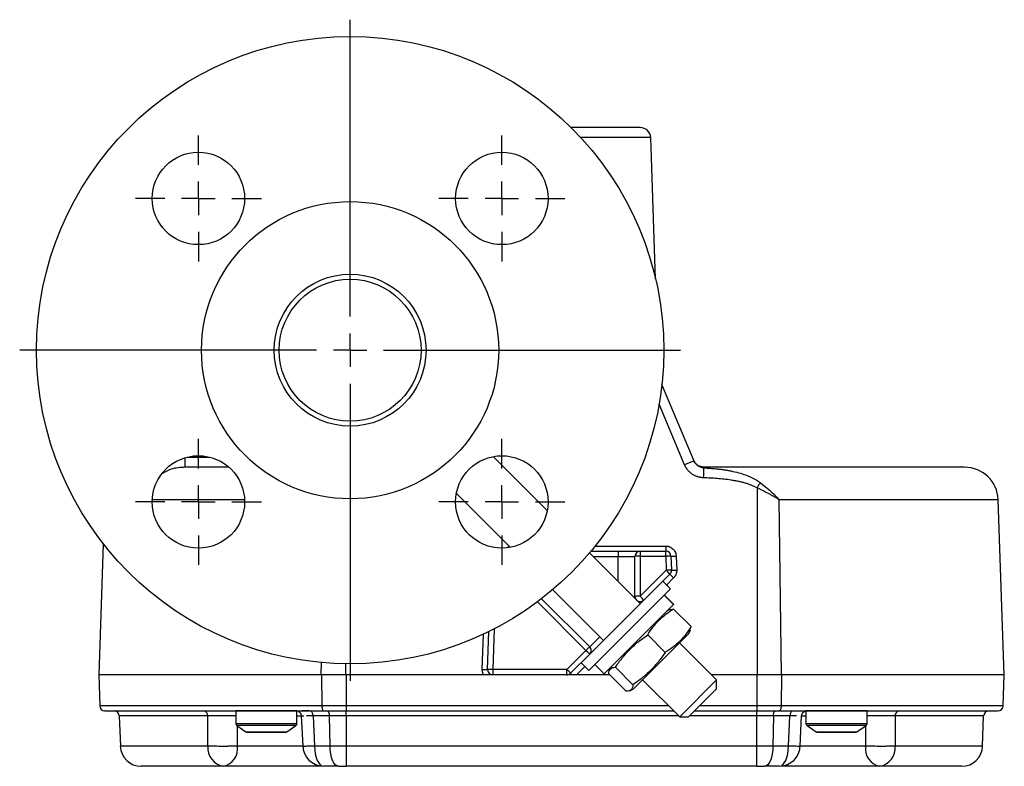
# Model space of a CAD drawing. Units: millimetres. Extents: x -114 to 434, y -195 to 545.
# Drawn here: x 78 to 227, y 301 to 414 of the extents above; entities that cross this region are included whole.
import ezdxf

# ---------------------------------------------------------------- set-up
doc = ezdxf.new("R2010")
doc.units = ezdxf.units.MM
doc.layers.add('1', color=7, linetype='Continuous')

# ---------------------------------------------------------------- blocks, each defined once
blk = doc.blocks.new('SW_CENTERMARKSYMBOL_4')
at = {"layer": '1', "color": 0}
for p, q in [((0, 5.08), (0, 50.04)), ((0, 0), (0, 2.54)), ((-5.08, 0), (-50.04, 0)), ((0, 0), (-2.54, 0)), ((0, 0), (0, -2.54)), ((0, 0), (2.54, 0)), ((5.08, 0), (50.04, 0)), ((0, -5.08), (0, -50.04))]:
    blk.add_line(p, q, dxfattribs=at)
blk = doc.blocks.new('SW_CENTERMARKSYMBOL_5')
at = {"layer": '1', "color": 0}
for p, q in [((0, 5.08), (0, 9.54)), ((0, 0), (0, 2.54)), ((-5.08, 0), (-9.54, 0)), ((0, 0), (-2.54, 0)), ((0, 0), (0, -2.54)), ((0, 0), (2.54, 0)), ((5.08, 0), (9.54, 0)), ((0, -5.08), (0, -9.54))]:
    blk.add_line(p, q, dxfattribs=at)
blk = doc.blocks.new('SW_CENTERMARKSYMBOL_6')
at = {"layer": '1', "color": 0}
for p, q in [((0, 5.08), (0, 9.54)), ((0, 0), (0, 2.54)), ((-5.08, 0), (-9.54, 0)), ((0, 0), (-2.54, 0)), ((0, 0), (0, -2.54)), ((0, 0), (2.54, 0)), ((5.08, 0), (9.54, 0)), ((0, -5.08), (0, -9.54))]:
    blk.add_line(p, q, dxfattribs=at)
blk = doc.blocks.new('SW_CENTERMARKSYMBOL_7')
at = {"layer": '1', "color": 0}
for p, q in [((0, 5.08), (0, 9.54)), ((0, 0), (0, 2.54)), ((-5.08, 0), (-9.54, 0)), ((0, 0), (-2.54, 0)), ((0, 0), (0, -2.54)), ((0, 0), (2.54, 0)), ((5.08, 0), (9.54, 0)), ((0, -5.08), (0, -9.54))]:
    blk.add_line(p, q, dxfattribs=at)
blk = doc.blocks.new('SW_CENTERMARKSYMBOL_8')
at = {"layer": '1', "color": 0}
for p, q in [((0, 5.08), (0, 9.54)), ((0, 0), (0, 2.54)), ((-5.08, 0), (-9.54, 0)), ((0, 0), (-2.54, 0)), ((0, 0), (0, -2.54)), ((0, 0), (2.54, 0)), ((5.08, 0), (9.54, 0)), ((0, -5.08), (0, -9.54))]:
    blk.add_line(p, q, dxfattribs=at)

msp = doc.modelspace()

# ---------------------------------------------------------------- linework, layer by layer
at = {"color": 8, "linetype": 'Continuous', "lineweight": 25}
for p, q in [((173.1, 396.4), (162.52, 396.4)), ((178.22, 346.88), (174.37, 356.03)), ((102.61, 346.5), (102.61, 347.95)), ((102.89, 348.03), (106.3, 348.03)), ((181.14, 346.5), (180.46, 346.66)), ((181.12, 346.41), (181.13, 346.48)), ((111.59, 341.59), (97.61, 341.59)), ((225.73, 341.59), (192.57, 341.59)), ((164.68, 334.56), (175.38, 334.56)), ((164.38, 333), (168.17, 333)), ((168.17, 329.21), (168.17, 333)), ((176.57, 329.74), (175.49, 328.66)), ((170.66, 326.88), (170.59, 326.79)), ((163.3, 318.77), (155.95, 326.13)), ((147.6, 315.89), (147.78, 321.23)), ((149.4, 322.03), (149.18, 315.89)), ((165.38, 320.83), (163.86, 319.31)), ((123.22, 315.06), (123.25, 316.92)), ((126.95, 315.06), (126.95, 316.72)), ((163.14, 316.31), (161.89, 315.06)), ((123.3, 310.37), (89.66, 310.37)), ((175.84, 310.37), (126.96, 310.37)), ((189.19, 310.37), (180.5, 310.37)), ((226.49, 310.37), (192.85, 310.37)), ((106.02, 308.84), (92.62, 308.84)), ((119.53, 308.84), (120.55, 308.84)), ((177.38, 308.84), (126.96, 308.84)), ((189.19, 308.84), (178.97, 308.84)), ((195.91, 308.84), (196.62, 308.84)), ((223.53, 308.84), (210.13, 308.84)), ((110.26, 307.71), (119.53, 307.71)), ((119.37, 307.39), (110.43, 307.39)), ((110.53, 304.28), (110.54, 307.41)), ((196.62, 307.71), (205.89, 307.71)), ((205.73, 307.39), (196.79, 307.39)), ((205.61, 307.31), (205.63, 304.28)), ((111.81, 306.43), (117.98, 306.43)), ((198.17, 306.43), (204.34, 306.43)), ((106.03, 304.28), (92.78, 304.28)), ((120.48, 304.28), (110.53, 304.28)), ((205.63, 304.28), (195.69, 304.28)), ((223.37, 304.28), (210.13, 304.28))]:
    msp.add_line(p, q, dxfattribs=at)
at = {"color": 7, "linetype": 'Continuous', "lineweight": 25}
for p, q in [((173.85, 374.96), (173.1, 396.4)), ((179.68, 347.44), (174.79, 359.04)), ((157.44, 339.95), (149.26, 348.12)), ((179.73, 347.34), (179.67, 347.47)), ((179.79, 347.24), (179.66, 347.44)), ((179.8, 347.25), (179.68, 347.44)), ((181.13, 346.48), (181.14, 346.5)), ((189.21, 343.36), (189.21, 315.06)), ((143.68, 342.53), (151.85, 334.36)), ((192.93, 315.06), (192.57, 341.59)), ((226.66, 315.06), (225.73, 341.59)), ((90.19, 334.92), (89.5, 315.06)), ((175.38, 334.56), (175.38, 333.8)), ((170.8, 326.58), (163.84, 333.54)), ((164.05, 333.8), (168.17, 333.8)), ((168.17, 333.8), (168.17, 333)), ((168.17, 333), (170.71, 333)), ((170.71, 326.95), (170.71, 333)), ((171.51, 333.8), (171.51, 333.03)), ((171.51, 333.8), (175.38, 333.8)), ((171.51, 333.03), (171.51, 326.98)), ((171.51, 333.03), (175.38, 333.03)), ((175.38, 333.03), (175.38, 333.8)), ((175.38, 333.03), (175.45, 330.92)), ((176.17, 333.03), (176.24, 330.92)), ((176.96, 333.03), (177.04, 330.92)), ((175.45, 330.92), (171.51, 326.98)), ((176.01, 330.33), (172.85, 327.17)), ((176.08, 328.07), (163.73, 315.71)), ((176.08, 328.07), (174.92, 329.24)), ((163.86, 319.31), (156.57, 326.6)), ((158.26, 327.96), (165.95, 320.27)), ((172.85, 327.17), (163.86, 318.18)), ((176.54, 325.72), (175.14, 327.12)), ((175.17, 327.15), (176.57, 325.75)), ((166.05, 315.23), (176.54, 325.72)), ((171.53, 325.85), (171.14, 326.24)), ((176.57, 325.75), (176.54, 325.72)), ((176.04, 324.94), (175.51, 324.69)), ((176.57, 325.03), (176.07, 324.88)), ((179.22, 322.38), (176.57, 325.03)), ((179.05, 321.89), (179.22, 322.38)), ((148.39, 315.89), (148.59, 321.62)), ((172.66, 321.12), (175.31, 318.47)), ((178.87, 321.32), (173.31, 315.76)), ((178.87, 321.32), (179.12, 321.86)), ((183.08, 314.3), (177.47, 319.92)), ((160.42, 315.89), (163.3, 318.77)), ((163.86, 318.18), (160.98, 315.3)), ((162.56, 316.88), (163.73, 315.71)), ((164.64, 316.63), (166.05, 315.23)), ((167.11, 316.29), (166.86, 315.76)), ((167.75, 316.22), (170.4, 313.57)), ((89.5, 315.06), (89.66, 310.37)), ((123.22, 315.06), (89.5, 315.06)), ((126.95, 315.06), (123.22, 315.06)), ((123.24, 315.06), (123.3, 310.37)), ((126.96, 315.06), (126.95, 315.06)), ((147.79, 315.06), (126.96, 315.06)), ((126.96, 315.06), (126.96, 310.37)), ((149.18, 315.89), (149.18, 315.06)), ((160.42, 315.89), (149.18, 315.89)), ((160.42, 315.06), (149.18, 315.06)), ((160.42, 315.06), (160.42, 315.89)), ((161.89, 315.06), (161.19, 315.06)), ((166.93, 315.06), (161.89, 315.06)), ((166.76, 315.23), (169.41, 312.58)), ((173.31, 315.76), (170.48, 312.93)), ((189.19, 315.06), (182.32, 315.06)), ((189.21, 315.06), (189.19, 315.06)), ((189.19, 315.06), (189.19, 310.37)), ((192.93, 315.06), (189.21, 315.06)), ((192.92, 315.06), (192.85, 310.37)), ((226.66, 315.06), (192.93, 315.06)), ((226.49, 310.37), (226.66, 315.06)), ((171.88, 314.33), (177.5, 308.71)), ((177.5, 308.71), (183.08, 314.3)), ((183.08, 312.96), (183.08, 314.3)), ((169.94, 312.67), (170.48, 312.93)), ((178.84, 308.71), (183.08, 312.96)), ((126.96, 310.37), (123.3, 310.37)), ((126.96, 310.37), (126.96, 309.6)), ((192.85, 310.37), (189.19, 310.37)), ((189.19, 310.37), (189.19, 309.6)), ((92.62, 308.84), (92.78, 304.28)), ((106.03, 304.28), (106.02, 308.84)), ((110.26, 309.6), (110.26, 307.71)), ((119.53, 309.6), (110.26, 309.6)), ((119.53, 307.71), (119.53, 309.6)), ((120.19, 308.89), (120.41, 304.25)), ((124.48, 308.84), (121.96, 308.84)), ((121.96, 308.84), (122.18, 304.28)), ((126.96, 308.84), (124.48, 308.84)), ((124.54, 304.28), (124.48, 308.84)), ((126.96, 309.6), (176.61, 309.6)), ((126.96, 308.84), (126.96, 309.6)), ((126.96, 308.84), (126.96, 304.28)), ((177.5, 308.71), (178.84, 308.71)), ((179.73, 309.6), (189.19, 309.6)), ((189.19, 308.84), (189.19, 309.6)), ((191.68, 308.84), (189.19, 308.84)), ((189.19, 304.28), (189.19, 308.84)), ((191.68, 308.84), (191.61, 304.28)), ((194.2, 308.84), (191.68, 308.84)), ((193.97, 304.28), (194.2, 308.84)), ((195.75, 304.25), (195.96, 308.89)), ((196.62, 309.6), (196.62, 307.71)), ((205.89, 309.6), (196.62, 309.6)), ((205.89, 307.71), (205.89, 309.6)), ((210.13, 308.84), (210.13, 304.28)), ((223.37, 304.28), (223.53, 308.84)), ((110.43, 307.39), (111.81, 306.43)), ((117.98, 306.43), (119.37, 307.39)), ((196.79, 307.39), (198.17, 306.43)), ((204.34, 306.43), (205.73, 307.39)), ((117.76, 306.36), (112.03, 306.36)), ((204.12, 306.36), (198.39, 306.36)), ((124.54, 304.28), (122.18, 304.28)), ((126.96, 304.28), (124.54, 304.28)), ((189.19, 304.28), (126.96, 304.28)), ((126.96, 304.28), (126.96, 301.22)), ((191.61, 304.28), (189.19, 304.28)), ((189.19, 301.22), (189.19, 304.28)), ((193.97, 304.28), (191.61, 304.28)), ((125.8, 301.22), (126.96, 301.22)), ((189.19, 301.22), (126.96, 301.22)), ((189.19, 301.22), (190.36, 301.22))]:
    msp.add_line(p, q, dxfattribs=at)
at = {"color": 7, "linetype": 'Continuous', "lineweight": 25, "flags": 128}
for points in [[(179.99, 346.98), (179.91, 347.07), (179.91, 347.08)], [(123.3, 310.37), (123.31, 310.22), (123.33, 310.07), (123.36, 309.94), (123.4, 309.83), (123.45, 309.73), (123.5, 309.66), (123.56, 309.62), (123.62, 309.6)], [(192.85, 310.37), (192.84, 310.22), (192.82, 310.07), (192.79, 309.94), (192.75, 309.83), (192.71, 309.73), (192.65, 309.66), (192.6, 309.62), (192.54, 309.6)], [(121.96, 308.84), (121.95, 308.99), (121.93, 309.13), (121.89, 309.26), (121.85, 309.38), (121.8, 309.47), (121.74, 309.55), (121.67, 309.59), (121.6, 309.6)], [(124.48, 308.84), (124.47, 308.99), (124.45, 309.13), (124.42, 309.26), (124.38, 309.38), (124.33, 309.47), (124.28, 309.55), (124.22, 309.59), (124.16, 309.6)], [(191.68, 308.84), (191.68, 308.99), (191.7, 309.13), (191.73, 309.26), (191.77, 309.38), (191.82, 309.47), (191.87, 309.55), (191.93, 309.59), (191.99, 309.6)], [(194.55, 309.6), (194.48, 309.59), (194.42, 309.55), (194.36, 309.47), (194.31, 309.38), (194.26, 309.26), (194.23, 309.13), (194.21, 308.99), (194.2, 308.84)], [(122.18, 304.28), (122.22, 303.68), (122.3, 303.1), (122.43, 302.57), (122.61, 302.11), (122.82, 301.73), (123.06, 301.45), (123.31, 301.28), (123.58, 301.22)], [(125.8, 301.22), (125.56, 301.28), (125.33, 301.45), (125.11, 301.73), (124.92, 302.11), (124.77, 302.57), (124.65, 303.1), (124.57, 303.68), (124.54, 304.28)], [(191.61, 304.28), (191.58, 303.68), (191.51, 303.1), (191.39, 302.57), (191.23, 302.11), (191.04, 301.73), (190.83, 301.45), (190.6, 301.28), (190.36, 301.22)], [(192.57, 301.22), (192.84, 301.28), (193.1, 301.45), (193.34, 301.73), (193.55, 302.11), (193.72, 302.57), (193.85, 303.1), (193.94, 303.68), (193.97, 304.28)]]:
    msp.add_lwpolyline(points, dxfattribs=at)
at = {"color": 7, "linetype": 'Continuous', "lineweight": 25}
for centre, radius in [((127.58, 364.22), 47.5), ((104.6, 387.2), 7), ((150.56, 387.2), 7), ((127.58, 364.22), 22.5), ((127.58, 364.22), 11.5), ((127.58, 364.22), 10.75), ((104.6, 341.24), 7), ((150.56, 341.24), 7)]:
    msp.add_circle(centre, radius, dxfattribs=at)
for centre, radius, start, end in [((171.51, 396.34), 1.59, 2, 90), ((183.3, 335.83), 12.16, 107.2977, 114.6852), ((181.14, 348.08), 1.59, 248.0935, 270), ((601.92, 329.52), 421.14, 177.7012, 177.9063), ((220.65, 341.42), 5.08, 2, 90), ((253.22, 306.71), 73.76, 149.485, 150.2058), ((171.51, 333), 0.794, 90, 180), ((171.31, 327.32), 5.71, 88.0109, 95.9867), ((175.38, 333), 0.794, 2, 90), ((175.77, 327.34), 5.7, 86.0129, 93.9871), ((176.57, 338.72), 5.7, 266.0129, 273.9871), ((175.85, 325.23), 5.7, 86.0129, 93.9871), ((169.71, 324.89), 8.32, 40.8188, 46.422), ((175.45, 330.89), 0.794, 315, 0), ((182.31, 335.77), 8.32, 220.8188, 226.422), ((175.45, 330.89), 0.794, 0, 2), ((176.64, 336.61), 5.7, 266.0129, 273.9871), ((171.31, 321.27), 5.71, 88.0109, 95.9867), ((171.51, 326.95), 0.794, 180, 315), ((165.77, 320.95), 8.32, 40.8188, 46.422), ((168.94, 313.4), 7.79, 130.7015, 136.3997), ((163.3, 318.75), 0.794, 0, 45), ((157.57, 312.74), 8.32, 40.8188, 46.422), ((163.3, 318.75), 0.794, 315, 0), ((147.99, 321.58), 5.7, 266.0129, 273.9871), ((148.79, 310.19), 5.7, 86.0129, 93.9871), ((149.18, 315.86), 0.794, 178, 180), ((149.18, 315.86), 0.794, 180, 270), ((154.68, 309.86), 8.32, 40.8188, 46.422), ((160.42, 315.86), 0.794, 270, 315), ((162.68, 316.63), 2.17, 217.9972, 226.3016), ((90.45, 310.4), 0.794, 182, 270), ((225.7, 310.4), 0.794, 270, 358), ((91.83, 308.81), 0.794, 2, 90), ((105.32, 308.9), 0.707, 354.5176, 80.8521), ((210.83, 308.9), 0.707, 99.1479, 185.4824), ((224.32, 308.81), 0.794, 90, 178), ((110.64, 307.71), 0.381, 180, 235.3048), ((119.15, 307.71), 0.381, 304.6952, 0), ((197, 307.71), 0.381, 180, 235.3048), ((205.51, 307.71), 0.381, 304.6952, 0), ((112.03, 306.75), 0.381, 235.3048, 270), ((117.76, 306.75), 0.381, 270, 304.6952), ((198.39, 306.75), 0.381, 235.3048, 270), ((204.12, 306.75), 0.381, 270, 304.6952), ((95.95, 304.4), 3.18, 182, 270), ((108.85, 304.02), 2.83, 174.578, 260.9524), ((107.78, 303.92), 2.77, 283.0339, 7.5479), ((123.58, 304.4), 3.17, 180, 270), ((192.57, 304.4), 3.17, 270, 0), ((208.38, 303.92), 2.77, 172.4521, 256.9661), ((207.31, 304.02), 2.83, 279.0476, 5.422), ((220.2, 304.4), 3.18, 270, 358)]:
    msp.add_arc(centre, radius, start, end, dxfattribs=at)
for points, knots in [([(171.51, 397.93), (171.48, 397.93), (171.41, 397.93), (170.85, 397.93), (170, 397.93), (168.87, 397.93), (167.53, 397.93), (165.97, 397.93), (164.17, 397.93), (162.46, 397.93), (161.32, 397.93), (160.89, 397.93)], [0, 0, 0, 0, 0.123644, 0.245941, 0.365632, 0.481615, 0.591589, 0.701538, 0.816719, 0.931873, 1, 1, 1, 1]), ([(179.98, 347.01), (179.97, 347.02), (179.82, 347.13), (179.75, 347.31), (179.67, 347.47)], [0, 0, 0, 0, 0.078404, 1, 1, 1, 1]), ([(109.11, 346.5), (107.92, 346.5), (105.52, 346.5), (103.59, 346.5), (102.61, 346.5)], [0, 0, 0, 0, 0.491247, 1, 1, 1, 1]), ([(181.07, 344.91), (181.01, 344.91), (180.88, 344.92), (180.7, 344.94), (180.52, 344.97), (180.35, 345.02), (180.08, 345.1), (179.75, 345.24), (179.35, 345.47), (179, 345.76), (178.72, 346.06), (178.51, 346.34), (178.35, 346.6), (178.26, 346.79), (178.22, 346.88)], [0, 0, 0, 0, 0.049855, 0.099617, 0.149452, 0.199525, 0.249998, 0.374276, 0.49971, 0.624206, 0.749317, 0.833122, 0.916432, 1, 1, 1, 1]), ([(181.12, 346.49), (180.95, 346.51), (180.65, 346.54), (180.28, 346.73), (180.06, 346.91), (179.96, 347.02), (179.92, 347.06), (179.91, 347.08)], [0, 0, 0, 0, 0.351415, 0.638136, 0.850599, 0.931722, 1, 1, 1, 1]), ([(181.12, 346.41), (181.35, 346.4), (181.8, 346.38), (182.46, 346.32), (183.11, 346.26), (183.74, 346.19), (184.36, 346.1), (184.97, 345.99), (185.75, 345.84), (186.67, 345.6), (187.53, 345.32), (188.15, 345.06), (188.57, 344.86), (188.96, 344.64), (189.33, 344.42), (189.56, 344.24), (189.67, 344.16)], [0, 0, 0, 0, 0.075358, 0.149316, 0.221897, 0.293127, 0.36303, 0.431632, 0.49896, 0.630298, 0.749196, 0.802486, 0.854137, 0.904216, 0.952807, 1, 1, 1, 1]), ([(220.65, 346.5), (220.65, 346.5), (216.73, 346.5), (202.34, 346.5), (192.32, 346.5), (181.14, 346.5)], [0, 0, 0, 0, 0.5, 0.5, 1, 1, 1, 1]), ([(189.21, 343.36), (189.14, 343.4), (188.99, 343.48), (188.77, 343.59), (188.54, 343.7), (188.3, 343.8), (188.06, 343.89), (187.8, 343.98), (187.54, 344.06), (187.2, 344.16), (186.77, 344.27), (186.27, 344.38), (185.75, 344.47), (185.07, 344.58), (184.2, 344.69), (183.18, 344.79), (182.13, 344.86), (181.43, 344.89), (181.07, 344.91)], [0, 0, 0, 0, 0.029076, 0.058723, 0.088975, 0.119866, 0.15143, 0.183694, 0.216687, 0.250435, 0.310641, 0.375594, 0.434143, 0.500717, 0.621461, 0.750176, 0.868578, 1, 1, 1, 1]), ([(192.57, 341.59), (192.48, 341.65), (192.3, 341.75), (192.04, 341.9), (191.79, 342.04), (191.55, 342.17), (191.34, 342.29), (191.13, 342.4), (190.85, 342.55), (190.49, 342.74), (190.04, 342.96), (189.62, 343.17), (189.34, 343.3), (189.21, 343.36)], [0, 0, 0, 0, 0.086334, 0.167633, 0.243903, 0.315152, 0.381386, 0.442612, 0.498835, 0.633782, 0.762273, 0.884335, 1, 1, 1, 1]), ([(175.38, 334.56), (175.42, 334.56), (175.49, 334.56), (175.61, 334.55), (175.73, 334.53), (175.84, 334.5), (176.01, 334.44), (176.24, 334.32), (176.49, 334.12), (176.69, 333.88), (176.83, 333.64), (176.91, 333.42), (176.95, 333.23), (176.96, 333.1), (176.96, 333.03)], [0, 0, 0, 0, 0.048343, 0.096306, 0.144154, 0.192153, 0.240568, 0.370145, 0.499951, 0.629558, 0.759393, 0.83975, 0.919542, 1, 1, 1, 1]), ([(168.17, 333.8), (168.23, 333.8), (168.35, 333.8), (168.53, 333.8), (168.71, 333.8), (168.88, 333.8), (169.06, 333.8), (169.23, 333.8), (169.56, 333.8), (170.02, 333.8), (170.55, 333.8), (170.98, 333.8), (171.24, 333.8), (171.38, 333.8), (171.45, 333.8), (171.5, 333.8), (171.5, 333.8), (171.51, 333.8)], [0, 0, 0, 0, 0.034552, 0.068857, 0.103016, 0.137127, 0.171293, 0.205615, 0.240191, 0.370059, 0.500029, 0.629896, 0.759866, 0.820151, 0.879908, 0.939678, 1, 1, 1, 1]), ([(177.04, 330.92), (177.04, 330.88), (177.04, 330.79), (177.03, 330.66), (177, 330.53), (176.97, 330.41), (176.92, 330.25), (176.84, 330.08), (176.72, 329.9), (176.62, 329.8), (176.57, 329.74)], [0, 0, 0, 0, 0.100651, 0.200312, 0.299662, 0.399385, 0.50016, 0.667224, 0.83278, 1, 1, 1, 1]), ([(172.66, 321.12), (172.9, 321.53), (173.17, 321.92), (173.73, 322.65), (174.34, 323.35), (175.03, 323.96), (175.77, 324.52), (176.16, 324.79), (176.57, 325.03)], [0, 0, 0, 0, 0.25, 0.25, 0.5, 0.75, 0.75, 1, 1, 1, 1]), ([(179.22, 322.38), (178.97, 321.98), (178.71, 321.59), (178.14, 320.85), (177.54, 320.15), (176.84, 319.55), (176.1, 318.98), (175.71, 318.72), (175.31, 318.47)], [0, 0, 0, 0, 0.25, 0.25, 0.5, 0.75, 0.75, 1, 1, 1, 1]), ([(167.75, 316.22), (168.08, 316.71), (168.43, 317.18), (169.16, 318.08), (169.93, 318.95), (170.79, 319.72), (171.7, 320.45), (172.17, 320.79), (172.66, 321.12)], [0, 0, 0, 0, 0.25, 0.25, 0.5, 0.75, 0.75, 1, 1, 1, 1]), ([(175.31, 318.47), (174.98, 317.98), (174.63, 317.51), (173.9, 316.61), (173.13, 315.74), (172.27, 314.97), (171.36, 314.24), (170.89, 313.9), (170.4, 313.57)], [0, 0, 0, 0, 0.25, 0.25, 0.5, 0.75, 0.75, 1, 1, 1, 1]), ([(166.76, 315.23), (166.77, 315.39), (166.79, 315.54), (166.86, 315.79), (166.98, 316), (167.19, 316.12), (167.45, 316.2), (167.59, 316.21), (167.75, 316.22)], [0, 0, 0, 0, 0.25, 0.25, 0.5, 0.75, 0.75, 1, 1, 1, 1]), ([(147.79, 315.06), (147.78, 315.1), (147.74, 315.16), (147.7, 315.26), (147.67, 315.36), (147.63, 315.49), (147.6, 315.67), (147.6, 315.81), (147.6, 315.89)], [0, 0, 0, 0, 0.124761, 0.249323, 0.374252, 0.500109, 0.749334, 1, 1, 1, 1]), ([(149.18, 315.06), (149.12, 315.06), (149.03, 315.06), (148.87, 315.06), (148.73, 315.06), (148.56, 315.06), (148.38, 315.06), (148.18, 315.06), (147.99, 315.06), (147.86, 315.06), (147.79, 315.06)], [0, 0, 0, 0, 0.152874, 0.250487, 0.383124, 0.500416, 0.637806, 0.765039, 0.884729, 1, 1, 1, 1]), ([(161.19, 315.06), (161.15, 315.06), (161.09, 315.06), (160.99, 315.06), (160.88, 315.06), (160.76, 315.06), (160.61, 315.06), (160.49, 315.06), (160.42, 315.06)], [0, 0, 0, 0, 0.113181, 0.233769, 0.362156, 0.49867, 0.698148, 1, 1, 1, 1]), ([(170.4, 313.57), (170.4, 313.41), (170.38, 313.26), (170.3, 313.01), (170.18, 312.8), (169.97, 312.68), (169.72, 312.6), (169.57, 312.58), (169.41, 312.58)], [0, 0, 0, 0, 0.25, 0.25, 0.5, 0.75, 0.75, 1, 1, 1, 1]), ([(90.46, 309.6), (90.45, 309.6), (90.38, 309.6), (90.65, 309.6), (91.34, 309.6), (92.6, 309.6), (94.36, 309.6), (96.64, 309.6), (99.42, 309.6), (102.64, 309.6), (106.28, 309.6), (110.25, 309.6), (114.5, 309.6), (118.94, 309.6), (122.07, 309.6), (123.62, 309.6)], [0, 0, 0, 0, 0.000308, 0.080503, 0.162044, 0.244839, 0.329452, 0.414592, 0.500154, 0.585709, 0.670849, 0.755469, 0.838257, 0.9198, 1, 1, 1, 1]), ([(121.38, 309.6), (121.12, 309.6), (120.55, 309.6), (119.99, 309.59), (119.72, 309.57), (119.72, 309.54), (119.81, 309.49), (119.88, 309.44), (119.94, 309.39), (119.98, 309.36), (120.02, 309.32), (120.07, 309.26), (120.12, 309.17), (120.18, 309.03), (120.19, 308.92), (120.19, 308.85)], [0, 0, 0, 0, 0.194371, 0.424238, 0.617135, 0.76009, 0.809733, 0.845165, 0.859041, 0.871325, 0.882791, 0.894097, 0.91776, 0.943804, 1, 1, 1, 1]), ([(192.54, 309.6), (194.09, 309.6), (197.21, 309.6), (201.65, 309.6), (205.9, 309.6), (209.87, 309.6), (213.51, 309.6), (216.74, 309.6), (219.51, 309.6), (221.79, 309.6), (223.56, 309.6), (224.81, 309.6), (225.5, 309.6), (225.78, 309.6), (225.7, 309.6), (225.7, 309.6)], [0, 0, 0, 0, 0.080196, 0.161735, 0.244531, 0.329143, 0.414283, 0.499846, 0.585401, 0.670541, 0.755161, 0.837949, 0.91949, 0.999692, 1, 1, 1, 1]), ([(195.96, 308.85), (195.97, 308.92), (195.99, 309.08), (196.1, 309.28), (196.23, 309.41), (196.33, 309.48), (196.41, 309.53), (196.48, 309.55), (196.54, 309.58), (196.6, 309.59), (196.65, 309.6), (196.67, 309.6), (196.68, 309.6)], [0, 0, 0, 0, 0.179424, 0.389716, 0.509314, 0.627822, 0.684311, 0.739178, 0.794677, 0.855063, 0.92587, 1, 1, 1, 1]), ([(110.53, 304.28), (110.49, 304.28), (110.4, 304.28), (110.25, 304.27), (110.07, 304.27), (109.85, 304.26), (109.6, 304.25), (109.31, 304.25), (108.98, 304.24), (108.61, 304.24), (108.17, 304.24), (107.68, 304.24), (107.19, 304.25), (106.79, 304.26), (106.47, 304.27), (106.22, 304.28), (106.09, 304.28), (106.03, 304.28)], [0, 0, 0, 0, 0.031756, 0.069468, 0.113134, 0.162754, 0.218327, 0.279851, 0.347324, 0.420746, 0.500116, 0.613968, 0.715617, 0.805052, 0.882266, 0.94725, 1, 1, 1, 1]), ([(210.13, 304.28), (210.09, 304.28), (210, 304.28), (209.86, 304.27), (209.69, 304.27), (209.49, 304.26), (209.25, 304.25), (208.97, 304.25), (208.66, 304.24), (208.31, 304.24), (207.86, 304.24), (207.37, 304.24), (206.86, 304.25), (206.44, 304.26), (206.1, 304.27), (205.84, 304.28), (205.69, 304.28), (205.63, 304.28)], [0, 0, 0, 0, 0.033812, 0.073065, 0.117759, 0.167893, 0.223466, 0.284477, 0.350924, 0.422808, 0.500125, 0.616859, 0.720237, 0.81025, 0.886887, 0.950139, 1, 1, 1, 1]), ([(108.4, 301.22), (108.25, 301.22), (107.94, 301.22), (107.48, 301.22), (107.03, 301.22), (106.59, 301.22), (106.16, 301.22), (105.74, 301.22), (105.32, 301.22), (104.91, 301.22), (104.51, 301.22), (104.12, 301.22), (103.74, 301.22), (102.7, 301.22), (101.14, 301.22), (99.31, 301.22), (97.84, 301.22), (97.02, 301.22), (96.6, 301.22), (96.4, 301.22), (96.24, 301.22), (96.11, 301.22), (96.02, 301.22), (95.97, 301.22), (95.96, 301.22), (95.95, 301.22)], [0, 0, 0, 0, 0.019664, 0.039308, 0.058936, 0.078552, 0.098161, 0.117766, 0.137371, 0.15698, 0.176597, 0.196227, 0.215873, 0.235538, 0.359263, 0.483003, 0.611077, 0.739166, 0.776493, 0.813752, 0.850972, 0.88818, 0.925402, 0.962666, 1, 1, 1, 1]), ([(123.36, 301.22), (123.24, 301.22), (122.87, 301.22), (122, 301.22), (120.81, 301.22), (119.44, 301.22), (117.91, 301.22), (116.24, 301.22), (114.5, 301.22), (112.77, 301.22), (111.14, 301.22), (109.65, 301.22), (108.81, 301.22), (108.4, 301.22)], [0, 0, 0, 0, 0.04412, 0.139442, 0.230563, 0.321683, 0.417006, 0.515352, 0.615281, 0.715211, 0.813557, 0.90888, 1, 1, 1, 1]), ([(125.8, 301.22), (125.61, 301.22), (125.24, 301.22), (124.68, 301.22), (124.13, 301.22), (123.76, 301.22), (123.58, 301.22)], [0, 0, 0, 0, 0.2500191, 0.5, 0.7499809, 1, 1, 1, 1]), ([(192.57, 301.22), (192.39, 301.22), (192.03, 301.22), (191.47, 301.22), (190.92, 301.22), (190.54, 301.22), (190.36, 301.22)], [0, 0, 0, 0, 0.250019, 0.5, 0.749981, 1, 1, 1, 1]), ([(207.75, 301.22), (207.34, 301.22), (206.5, 301.22), (205.02, 301.22), (203.38, 301.22), (201.66, 301.22), (199.92, 301.22), (198.24, 301.22), (196.71, 301.22), (195.35, 301.22), (194.15, 301.22), (193.28, 301.22), (192.91, 301.22), (192.79, 301.22)], [0, 0, 0, 0, 0.0911204, 0.1864431, 0.2847888, 0.3847186, 0.4846484, 0.5829941, 0.6783168, 0.7694372, 0.8605576, 0.9558803, 1, 1, 1, 1]), ([(220.2, 301.22), (220.2, 301.22), (220.2, 301.22), (220.18, 301.22), (220.15, 301.22), (220.12, 301.22), (220.07, 301.22), (220.01, 301.22), (219.95, 301.22), (219.87, 301.22), (219.78, 301.22), (219.68, 301.22), (219.57, 301.22), (219.45, 301.22), (219.08, 301.22), (218.31, 301.22), (216.84, 301.22), (215.01, 301.22), (213.34, 301.22), (212.04, 301.22), (211.24, 301.22), (210.42, 301.22), (209.56, 301.22), (208.68, 301.22), (208.06, 301.22), (207.75, 301.22)], [0, 0, 0, 0, 0.020109, 0.040196, 0.060263, 0.080316, 0.100359, 0.120395, 0.14043, 0.160467, 0.180511, 0.200566, 0.220636, 0.240726, 0.26084, 0.388914, 0.517003, 0.640728, 0.764468, 0.803774, 0.843018, 0.88223, 0.921443, 0.960689, 1, 1, 1, 1])]:
    msp.add_open_spline(points, degree=3, knots=knots, dxfattribs=at)
at = {"color": 8, "linetype": 'Continuous', "lineweight": 25}
for points, knots in [([(102.61, 346.5), (101.88, 346.46), (100.66, 346.4), (99.6, 345.81), (99.18, 345.57)], [0, 0, 0, 0, 0.598666, 1, 1, 1, 1]), ([(181.12, 346.41), (181.07, 346.42), (180.91, 346.43), (180.61, 346.52), (180.25, 346.71), (179.95, 346.97), (179.84, 347.18), (179.8, 347.25)], [0, 0, 0, 0, 0.0995659, 0.2849122, 0.5690322, 0.8529815, 1, 1, 1, 1]), ([(151.37, 334.35), (151.42, 334.38), (151.52, 334.47), (151.65, 334.48), (151.73, 334.48)], [0, 0, 0, 0, 0.432407, 1, 1, 1, 1]), ([(110.26, 308.84), (110.01, 308.84), (109.41, 308.85), (108.24, 308.85), (106.98, 308.85), (106.34, 308.84), (106.02, 308.84)], [0, 0, 0, 0, 0.196109, 0.463749, 0.731604, 1, 1, 1, 1]), ([(121.96, 308.84), (121.91, 308.84), (121.81, 308.84), (121.66, 308.84), (121.53, 308.84), (121.4, 308.84), (121.28, 308.84), (121.16, 308.84), (121.06, 308.84), (120.99, 308.85), (120.96, 308.85)], [0, 0, 0, 0, 0.133964, 0.266078, 0.395963, 0.523258, 0.64762, 0.768725, 0.886276, 1, 1, 1, 1]), ([(195.19, 308.85), (195.15, 308.85), (195.08, 308.84), (194.96, 308.84), (194.83, 308.84), (194.68, 308.84), (194.53, 308.84), (194.37, 308.84), (194.26, 308.84), (194.2, 308.84)], [0, 0, 0, 0, 0.129857, 0.264813, 0.404451, 0.548307, 0.695881, 0.846634, 1, 1, 1, 1]), ([(210.13, 308.84), (209.81, 308.84), (209.17, 308.85), (207.91, 308.85), (206.74, 308.85), (206.14, 308.84), (205.89, 308.84)], [0, 0, 0, 0, 0.269144, 0.536784, 0.804639, 1, 1, 1, 1]), ([(122.18, 304.28), (121.83, 304.27), (121.13, 304.25), (120.51, 304.23), (120.46, 304.24), (120.44, 304.25)], [0, 0, 0, 0, 0.3543395, 0.708679, 1, 1, 1, 1]), ([(195.71, 304.25), (195.69, 304.24), (195.65, 304.23), (195.02, 304.25), (194.32, 304.27), (193.97, 304.28)], [0, 0, 0, 0, 0.291445, 0.645722, 1, 1, 1, 1])]:
    msp.add_open_spline(points, degree=3, knots=knots, dxfattribs=at)
at = {"color": 7, "linetype": 'Continuous', "lineweight": 25}
for points in [[(192.57, 341.59), (191.68, 342.49), (190.72, 343.36), (189.67, 344.16)], [(123.62, 309.6), (124.67, 309.6), (125.81, 309.6), (126.96, 309.6)], [(189.19, 309.6), (190.34, 309.6), (191.48, 309.6), (192.54, 309.6)]]:
    msp.add_open_spline(points, degree=3, dxfattribs=at)

# ---------------------------------------------------------------- block references
at = {"layer": '1'}
for name, p in [('SW_CENTERMARKSYMBOL_4', (127.58, 364.22)), ('SW_CENTERMARKSYMBOL_7', (104.6, 387.2)), ('SW_CENTERMARKSYMBOL_8', (150.56, 387.2)), ('SW_CENTERMARKSYMBOL_6', (104.6, 341.24)), ('SW_CENTERMARKSYMBOL_5', (150.56, 341.24))]:
    msp.add_blockref(name, p, dxfattribs=at)

doc.saveas('drawing.dxf')
